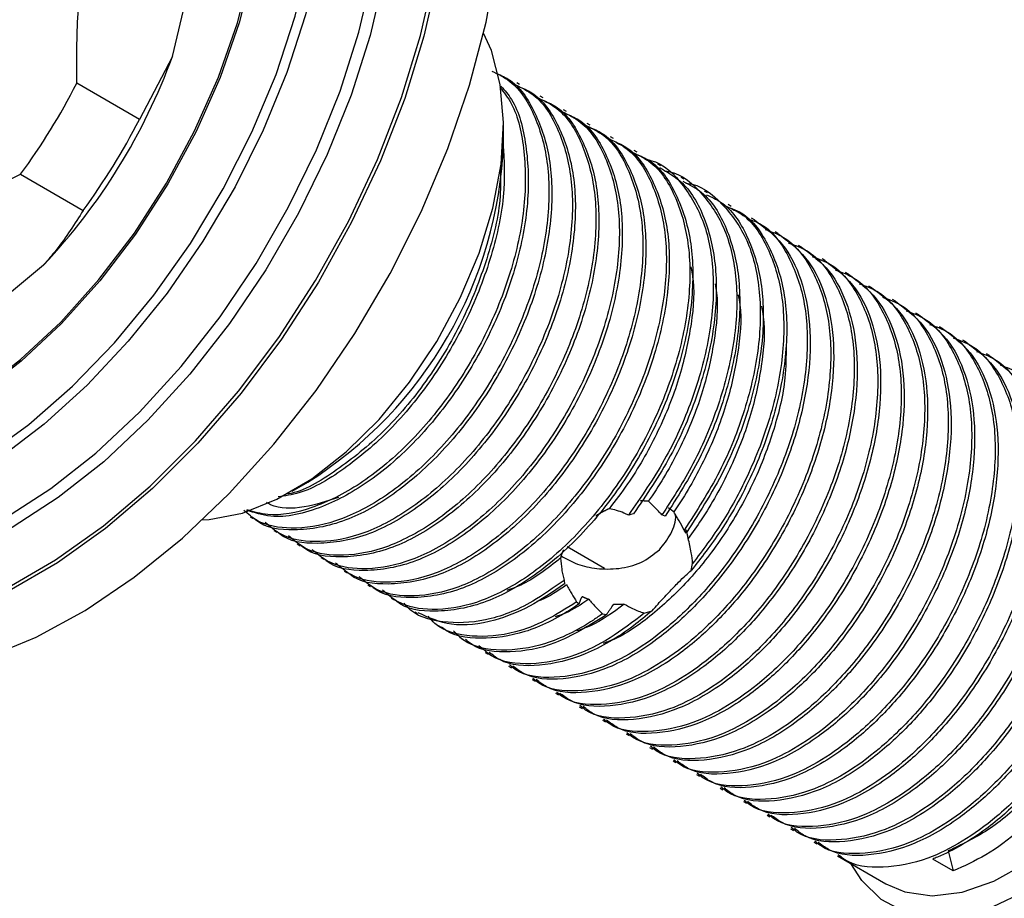
# Model space of a CAD drawing. Units: millimetres. Extents: x 3 to 1996, y 5 to 1995.
# Drawn here: x 1549 to 1594, y 348 to 388 of the extents above; entities that cross this region are included whole.
import ezdxf

# ---------------------------------------------------------------- set-up
doc = ezdxf.new("R2010")
doc.units = ezdxf.units.MM

msp = doc.modelspace()

# ---------------------------------------------------------------- linework, layer by layer
at = {"color": 7, "linetype": 'Continuous', "lineweight": 25}
for p, q in [((1556.005, 386.478), (1557.241, 391.603)), ((1556.005, 386.478), (1554.513, 383.631)), ((1554.513, 383.631), (1551.685, 385.263)), ((1571.685, 385.215), (1571.552, 385.291)), ((1572.745, 384.602), (1572.613, 384.679)), ((1573.806, 383.99), (1573.673, 384.067)), ((1570.96, 382.559), (1570.96, 383.376)), ((1574.867, 383.378), (1574.734, 383.454)), ((1575.927, 382.765), (1575.795, 382.842)), ((1576.988, 382.153), (1576.855, 382.23)), ((1578.048, 381.541), (1577.916, 381.618)), ((1549.148, 381.154), (1551.977, 379.521)), ((1579.109, 380.929), (1578.977, 381.005)), ((1580.17, 380.316), (1580.037, 380.393)), ((1581.231, 379.704), (1581.098, 379.781)), ((1582.291, 379.092), (1582.159, 379.168)), ((1583.352, 378.479), (1583.219, 378.556)), ((1584.412, 377.867), (1584.28, 377.944)), ((1585.473, 377.255), (1585.341, 377.331)), ((1546.263, 373.819), (1550.189, 377.056)), ((1586.534, 376.643), (1586.401, 376.719)), ((1587.594, 376.03), (1587.462, 376.107)), ((1588.655, 375.418), (1588.523, 375.494)), ((1589.716, 374.806), (1589.583, 374.882)), ((1590.776, 374.193), (1590.644, 374.27)), ((1591.837, 373.581), (1591.705, 373.657)), ((1592.898, 372.969), (1592.765, 373.045)), ((1561.416, 366.843), (1562.123, 367.251)), ((1559.523, 365.678), (1559.655, 365.602)), ((1578.261, 365.716), (1578.111, 365.768)), ((1560.583, 365.066), (1560.716, 364.99)), ((1579.209, 364.946), (1579.117, 365.079)), ((1579.199, 365.09), (1579.201, 365.083)), ((1561.644, 364.454), (1561.776, 364.377)), ((1575.512, 363.352), (1573.825, 364.326)), ((1562.705, 363.841), (1562.837, 363.765)), ((1579.437, 363.259), (1579.499, 363.572)), ((1563.765, 363.229), (1563.898, 363.153)), ((1564.826, 362.617), (1564.958, 362.54)), ((1573.69, 362.811), (1573.716, 362.653)), ((1565.886, 362.005), (1566.019, 361.928)), ((1574.257, 361.836), (1574.373, 361.748)), ((1566.947, 361.392), (1567.08, 361.316)), ((1575.427, 361.301), (1575.614, 361.263)), ((1577.315, 361.33), (1577.667, 361.442)), ((1568.008, 360.78), (1568.14, 360.703)), ((1569.068, 360.168), (1569.201, 360.091)), ((1570.129, 359.555), (1570.262, 359.479)), ((1571.19, 358.943), (1571.322, 358.866)), ((1572.25, 358.331), (1572.383, 358.254)), ((1573.311, 357.718), (1573.444, 357.642)), ((1574.372, 357.106), (1574.504, 357.03)), ((1575.432, 356.494), (1575.565, 356.417)), ((1576.493, 355.881), (1576.626, 355.805)), ((1577.554, 355.269), (1577.686, 355.193)), ((1578.614, 354.657), (1578.747, 354.58)), ((1579.675, 354.045), (1579.808, 353.968)), ((1580.736, 353.432), (1580.868, 353.356)), ((1581.796, 352.82), (1581.929, 352.743)), ((1582.857, 352.208), (1582.99, 352.131)), ((1583.918, 351.595), (1584.05, 351.519)), ((1584.978, 350.983), (1585.111, 350.906)), ((1591.039, 350.591), (1591.266, 349.688)), ((1586.039, 350.371), (1588.227, 349.108)), ((1591.266, 349.688), (1590.338, 350.223))]:
    msp.add_line(p, q, dxfattribs=at)
at = {"color": 7, "linetype": 'Continuous', "lineweight": 25, "flags": 128}
for points in [[(1547.653, 359.343), (1549.851, 360.247), (1552.07, 361.455), (1554.282, 362.951), (1556.458, 364.717), (1558.57, 366.728), (1560.589, 368.959), (1562.491, 371.38), (1564.249, 373.961), (1565.841, 376.667), (1567.246, 379.463), (1568.447, 382.313), (1569.426, 385.179), (1570.172, 388.025), (1570.675, 390.812), (1570.928, 393.505), (1570.928, 396.069), (1570.675, 398.47), (1570.172, 400.677), (1569.426, 402.661), (1568.447, 404.396), (1567.246, 405.86), (1565.841, 407.034), (1564.865, 407.614)], [(1563.121, 395.848), (1562.996, 393.445), (1562.624, 390.934), (1562.011, 388.354), (1561.166, 385.744), (1560.101, 383.144), (1558.833, 380.592), (1557.381, 378.128), (1555.767, 375.788), (1554.015, 373.609), (1552.152, 371.623), (1550.207, 369.861), (1548.208, 368.349), (1546.186, 367.11), (1544.172, 366.163), (1542.196, 365.522), (1540.289, 365.197), (1538.478, 365.193), (1536.792, 365.509), (1535.256, 366.142), (1533.893, 367.082), (1532.724, 368.313), (1532.465, 368.665)], [(1547.504, 368.397), (1549.523, 369.856), (1551.494, 371.578), (1553.386, 373.536), (1555.169, 375.697), (1556.815, 378.028), (1558.298, 380.493), (1559.595, 383.052), (1560.685, 385.665), (1561.552, 388.291), (1562.18, 390.889), (1562.562, 393.417), (1562.689, 395.836)], [(1568.493, 395.455), (1568.366, 392.864), (1567.987, 390.163), (1567.36, 387.386), (1566.496, 384.572), (1565.404, 381.759), (1564.1, 378.984), (1562.602, 376.285), (1560.93, 373.699), (1559.106, 371.261), (1557.155, 369.003), (1555.103, 366.956), (1552.979, 365.149), (1550.81, 363.604), (1548.627, 362.344), (1546.459, 361.385), (1544.334, 360.74), (1542.283, 360.418), (1540.332, 360.423), (1538.508, 360.755), (1536.835, 361.41), (1535.337, 362.379), (1534.033, 363.649), (1532.956, 365.178)], [(1548.554, 362.477), (1550.728, 363.732), (1552.888, 365.271), (1555.004, 367.071), (1557.047, 369.11), (1558.991, 371.359), (1560.807, 373.787), (1562.473, 376.363), (1563.966, 379.051), (1565.264, 381.815), (1566.351, 384.617), (1567.213, 387.42), (1567.836, 390.186), (1568.214, 392.877), (1568.34, 395.457)], [(1560.151, 395.092), (1560.023, 392.819), (1559.643, 390.439), (1559.017, 387.996), (1558.156, 385.532), (1557.076, 383.091), (1555.796, 380.717), (1554.338, 378.452), (1552.729, 376.338), (1550.998, 374.41), (1549.175, 372.705), (1547.292, 371.252), (1545.385, 370.077), (1543.486, 369.201), (1541.629, 368.64), (1539.848, 368.404), (1538.174, 368.497), (1536.637, 368.917), (1535.265, 369.657), (1534.082, 370.704), (1533.109, 372.039), (1532.364, 373.638), (1531.86, 375.473), (1531.685, 376.603)], [(1531.772, 376.541), (1531.932, 375.538), (1532.434, 373.713), (1533.175, 372.123), (1534.142, 370.795), (1535.319, 369.754), (1536.683, 369.018), (1538.211, 368.6), (1539.876, 368.507), (1541.648, 368.742), (1543.494, 369.3), (1545.383, 370.171), (1547.28, 371.339), (1549.152, 372.785), (1550.965, 374.481), (1552.687, 376.397), (1554.287, 378.501), (1555.737, 380.753), (1557.01, 383.114), (1558.085, 385.541), (1558.941, 387.992), (1559.563, 390.422), (1559.942, 392.789), (1560.068, 395.049)], [(1566.053, 395.148), (1565.927, 392.669), (1565.551, 390.08), (1564.93, 387.42), (1564.073, 384.727), (1562.993, 382.04), (1561.705, 379.399), (1560.229, 376.842), (1558.586, 374.407), (1556.799, 372.128), (1554.895, 370.04), (1552.902, 368.172), (1550.849, 366.552), (1548.765, 365.204), (1546.681, 364.146), (1544.627, 363.395), (1542.634, 362.962), (1540.731, 362.852), (1538.944, 363.068), (1537.301, 363.606), (1535.824, 364.459), (1534.537, 365.613), (1534.247, 365.946)], [(1543.156, 363.547), (1544.379, 363.848), (1546.406, 364.59), (1548.463, 365.633), (1550.521, 366.965), (1552.548, 368.564), (1554.515, 370.408), (1556.395, 372.47), (1558.158, 374.719), (1559.781, 377.123), (1561.238, 379.647), (1562.509, 382.254), (1563.575, 384.906), (1564.421, 387.565), (1565.034, 390.191), (1565.406, 392.746), (1565.53, 395.194)], [(1557.368, 365.545), (1557.669, 365.563), (1559.165, 365.854), (1560.723, 366.472), (1562.299, 367.4), (1563.852, 368.614), (1565.338, 370.081), (1566.716, 371.76), (1567.951, 373.605), (1569.007, 375.566), (1569.855, 377.591), (1570.474, 379.622), (1570.845, 381.606), (1570.96, 383.488), (1570.813, 385.216), (1570.411, 386.744), (1570.059, 387.53)], [(1588.227, 349.108), (1589.074, 348.745), (1590.312, 348.569), (1591.667, 348.73), (1593.096, 349.224), (1594.554, 350.034), (1595.993, 351.134), (1597.367, 352.489), (1598.632, 354.056), (1599.748, 355.784), (1600.678, 357.617), (1601.393, 359.497), (1601.869, 361.363), (1602.092, 363.155), (1602.054, 364.816), (1601.756, 366.292), (1601.208, 367.536), (1600.428, 368.508), (1599.726, 369.027)], [(1597.398, 351.001), (1595.976, 349.752), (1594.513, 348.762), (1593.049, 348.059), (1591.627, 347.665), (1590.287, 347.59), (1589.07, 347.836), (1588.008, 348.396), (1587.134, 349.255), (1586.647, 350.02)]]:
    msp.add_lwpolyline(points, dxfattribs=at)
at = {"color": 7, "linetype": 'Continuous', "lineweight": 25}
for centre, radius, start, end in [((1530.246, 395.872), 27.419, 316.6658, 339.9634), ((1525.24, 398.749), 29.684, 323.6486, 332.9806), ((1528.069, 397.116), 29.684, 323.6486, 332.9806), ((1551.996, 383.302), 18.979, 302.2479, 357.7575)]:
    msp.add_arc(centre, radius, start, end, dxfattribs=at)
for points, knots in [([(1551.685, 385.263), (1551.683, 386.319), (1551.679, 388.45), (1552.105, 391.559), (1553.09, 394.411), (1554.018, 396.062), (1554.49, 396.9)], [0, 0, 0, 0, 0.244278, 0.493448, 0.742659, 1, 1, 1, 1]), ([(1570.437, 385.81), (1570.717, 385.673), (1571.553, 385.263), (1572.446, 383.809), (1573.044, 381.626), (1573.024, 378.983), (1572.41, 376.12), (1571.25, 373.233), (1569.635, 370.535), (1567.678, 368.221), (1565.534, 366.458), (1563.358, 365.365), (1561.415, 365.08), (1560.013, 365.308), (1559.427, 365.803), (1559.237, 365.964)], [0, 0, 0, 0, 0.042552, 0.127263, 0.211232, 0.296955, 0.381379, 0.465608, 0.551343, 0.63547, 0.720003, 0.805713, 0.889604, 0.964128, 1, 1, 1, 1]), ([(1570.577, 385.74), (1570.782, 385.653), (1571.56, 385.319), (1572.446, 383.995), (1573.131, 381.894), (1573.196, 379.297), (1572.665, 376.454), (1571.576, 373.557), (1570.02, 370.82), (1568.108, 368.448), (1565.996, 366.611), (1563.71, 365.341), (1561.581, 365), (1560.172, 365.165), (1559.705, 365.596), (1559.672, 365.627)], [0, 0, 0, 0, 0.030988, 0.1177, 0.203079, 0.290418, 0.376883, 0.462437, 0.549837, 0.636021, 0.720979, 0.807601, 0.907, 0.993478, 1, 1, 1, 1]), ([(1570.843, 385.131), (1571.009, 384.941), (1571.593, 384.274), (1572.045, 382.472), (1572.142, 379.918), (1571.602, 377.064), (1570.516, 374.171), (1568.958, 371.432), (1567.048, 369.062), (1564.931, 367.214), (1562.668, 365.988), (1560.706, 365.532), (1559.709, 365.867), (1559.357, 365.986)], [0, 0, 0, 0, 0.038848, 0.136127, 0.235639, 0.334156, 0.431634, 0.531216, 0.629412, 0.726212, 0.824906, 0.93816, 1, 1, 1, 1]), ([(1570.794, 385.082), (1570.977, 384.849), (1571.556, 384.109), (1571.961, 382.21), (1571.97, 379.603), (1571.348, 376.73), (1570.19, 373.846), (1568.574, 371.146), (1566.618, 368.835), (1564.47, 367.063), (1562.311, 366.003), (1560.556, 365.652), (1559.692, 365.905), (1559.393, 365.992)], [0, 0, 0, 0, 0.045795, 0.14511, 0.246499, 0.346352, 0.445975, 0.547378, 0.646879, 0.74686, 0.848234, 0.947456, 1, 1, 1, 1]), ([(1571.498, 385.198), (1571.778, 385.061), (1572.614, 384.651), (1573.506, 383.196), (1574.105, 381.014), (1574.085, 378.371), (1573.471, 375.507), (1572.311, 372.621), (1570.696, 369.922), (1568.739, 367.609), (1566.595, 365.845), (1564.419, 364.753), (1562.474, 364.464), (1561.033, 364.711), (1560.416, 365.239), (1560.193, 365.43)], [0, 0, 0, 0, 0.042285, 0.126465, 0.209908, 0.295094, 0.378989, 0.462691, 0.547889, 0.631488, 0.715491, 0.800664, 0.884029, 0.958087, 1, 1, 1, 1]), ([(1571.637, 385.128), (1571.842, 385.04), (1572.62, 384.707), (1573.507, 383.383), (1574.192, 381.282), (1574.257, 378.685), (1573.725, 375.842), (1572.637, 372.945), (1571.08, 370.208), (1569.168, 367.836), (1567.057, 365.998), (1564.771, 364.729), (1562.641, 364.388), (1561.233, 364.553), (1560.765, 364.984), (1560.732, 365.014)], [0, 0, 0, 0, 0.030988, 0.1177, 0.203079, 0.290418, 0.376883, 0.462437, 0.549837, 0.636021, 0.720979, 0.807601, 0.907, 0.993478, 1, 1, 1, 1]), ([(1572.559, 384.585), (1572.838, 384.448), (1573.675, 384.038), (1574.567, 382.584), (1575.166, 380.402), (1575.146, 377.758), (1574.531, 374.895), (1573.371, 372.008), (1571.756, 369.31), (1569.799, 366.996), (1567.655, 365.233), (1565.48, 364.141), (1563.535, 363.852), (1562.093, 364.099), (1561.477, 364.627), (1561.254, 364.818)], [0, 0, 0, 0, 0.042285, 0.126465, 0.209908, 0.295094, 0.378989, 0.462691, 0.547889, 0.631488, 0.715491, 0.800664, 0.884029, 0.958087, 1, 1, 1, 1]), ([(1572.698, 384.516), (1572.903, 384.428), (1573.681, 384.095), (1574.568, 382.77), (1575.252, 380.67), (1575.317, 378.072), (1574.786, 375.229), (1573.697, 372.333), (1572.141, 369.595), (1570.229, 367.223), (1568.118, 365.386), (1565.831, 364.116), (1563.702, 363.776), (1562.294, 363.941), (1561.826, 364.372), (1561.793, 364.402)], [0, 0, 0, 0, 0.030988, 0.1177, 0.203079, 0.290418, 0.376883, 0.462437, 0.549837, 0.636021, 0.720979, 0.807601, 0.907, 0.993478, 1, 1, 1, 1]), ([(1573.619, 383.973), (1573.899, 383.836), (1574.735, 383.426), (1575.628, 381.972), (1576.226, 379.789), (1576.206, 377.146), (1575.592, 374.283), (1574.432, 371.396), (1572.817, 368.698), (1570.86, 366.384), (1568.716, 364.621), (1566.541, 363.529), (1564.595, 363.24), (1563.154, 363.486), (1562.538, 364.015), (1562.315, 364.206)], [0, 0, 0, 0, 0.042285, 0.126465, 0.209908, 0.295094, 0.378989, 0.462691, 0.547889, 0.631488, 0.715491, 0.800664, 0.884029, 0.958087, 1, 1, 1, 1]), ([(1573.759, 383.903), (1573.963, 383.816), (1574.742, 383.483), (1575.628, 382.158), (1576.313, 380.057), (1576.378, 377.46), (1575.847, 374.617), (1574.758, 371.721), (1573.202, 368.983), (1571.29, 366.611), (1569.178, 364.774), (1566.892, 363.504), (1564.763, 363.164), (1563.354, 363.328), (1562.887, 363.759), (1562.854, 363.79)], [0, 0, 0, 0, 0.030988, 0.1177, 0.203079, 0.290418, 0.376883, 0.462437, 0.549837, 0.636021, 0.720979, 0.807601, 0.907, 0.993478, 1, 1, 1, 1]), ([(1574.68, 383.361), (1574.96, 383.224), (1575.796, 382.814), (1576.688, 381.36), (1577.287, 379.177), (1577.267, 376.534), (1576.653, 373.671), (1575.493, 370.784), (1573.878, 368.085), (1571.921, 365.772), (1569.777, 364.008), (1567.601, 362.917), (1565.656, 362.627), (1564.215, 362.874), (1563.598, 363.402), (1563.375, 363.593)], [0, 0, 0, 0, 0.042285, 0.126465, 0.209908, 0.295094, 0.378989, 0.462691, 0.547889, 0.631488, 0.715491, 0.800664, 0.884029, 0.958087, 1, 1, 1, 1]), ([(1574.819, 383.291), (1575.024, 383.203), (1575.802, 382.87), (1576.689, 381.546), (1577.374, 379.445), (1577.439, 376.848), (1576.907, 374.005), (1575.819, 371.108), (1574.262, 368.371), (1572.35, 365.999), (1570.239, 364.161), (1567.953, 362.892), (1565.823, 362.551), (1564.415, 362.716), (1563.947, 363.147), (1563.914, 363.177)], [0, 0, 0, 0, 0.030988, 0.1177, 0.203079, 0.290418, 0.376883, 0.462437, 0.549837, 0.636021, 0.720979, 0.807601, 0.907, 0.993478, 1, 1, 1, 1]), ([(1570.91, 382.816), (1570.969, 382.053), (1571.091, 380.458), (1570.534, 377.672), (1569.457, 374.783), (1567.898, 372.046), (1565.985, 369.665), (1563.881, 367.864), (1562.073, 366.76), (1561.09, 366.627), (1560.779, 366.585)], [0, 0, 0, 0, 0.124588, 0.260418, 0.394816, 0.532115, 0.667502, 0.800965, 0.93704, 1, 1, 1, 1]), ([(1575.741, 382.748), (1576.02, 382.611), (1576.857, 382.201), (1577.749, 380.747), (1578.348, 378.565), (1578.328, 375.921), (1577.713, 373.058), (1576.553, 370.171), (1574.938, 367.473), (1572.981, 365.159), (1570.837, 363.396), (1568.662, 362.304), (1566.717, 362.015), (1565.275, 362.262), (1564.659, 362.79), (1564.436, 362.981)], [0, 0, 0, 0, 0.042285, 0.126465, 0.209908, 0.295094, 0.378989, 0.462691, 0.547889, 0.631488, 0.715491, 0.800664, 0.884029, 0.958087, 1, 1, 1, 1]), ([(1575.88, 382.679), (1576.085, 382.591), (1576.863, 382.258), (1577.75, 380.933), (1578.434, 378.833), (1578.499, 376.235), (1577.968, 373.392), (1576.879, 370.496), (1575.323, 367.758), (1573.411, 365.386), (1571.3, 363.549), (1569.013, 362.279), (1566.884, 361.939), (1565.476, 362.104), (1565.008, 362.535), (1564.975, 362.565)], [0, 0, 0, 0, 0.030988, 0.1177, 0.203079, 0.290418, 0.376883, 0.462437, 0.549837, 0.636021, 0.720979, 0.807601, 0.907, 0.993478, 1, 1, 1, 1]), ([(1576.801, 382.136), (1577.081, 381.999), (1577.917, 381.589), (1578.81, 380.135), (1579.408, 377.953), (1579.388, 375.309), (1578.774, 372.446), (1577.614, 369.559), (1575.999, 366.861), (1574.042, 364.547), (1571.898, 362.784), (1569.723, 361.692), (1567.777, 361.403), (1566.336, 361.649), (1565.72, 362.178), (1565.497, 362.369)], [0, 0, 0, 0, 0.042285, 0.126465, 0.209908, 0.295094, 0.378989, 0.462691, 0.547889, 0.631488, 0.715491, 0.800664, 0.884029, 0.958087, 1, 1, 1, 1]), ([(1576.941, 382.067), (1577.145, 381.979), (1577.924, 381.646), (1578.81, 380.321), (1579.495, 378.22), (1579.56, 375.623), (1579.029, 372.78), (1577.94, 369.884), (1576.384, 367.146), (1574.472, 364.774), (1572.36, 362.937), (1570.074, 361.667), (1567.945, 361.327), (1566.536, 361.491), (1566.068, 361.923), (1566.036, 361.953)], [0, 0, 0, 0, 0.030988, 0.1177, 0.203079, 0.290418, 0.376883, 0.462437, 0.549837, 0.636021, 0.720979, 0.807601, 0.907, 0.993478, 1, 1, 1, 1]), ([(1577.454, 381.814), (1577.502, 381.804), (1578.183, 381.666), (1579.134, 380.69), (1580.134, 378.923), (1580.524, 376.542), (1580.322, 373.815), (1579.535, 370.973), (1578.294, 368.193), (1577.163, 366.575), (1576.596, 365.763)], [0, 0, 0, 0, 0.0110784, 0.1556911, 0.2972562, 0.4403072, 0.5848201, 0.7260926, 0.8625242, 1, 1, 1, 1]), ([(1540.233, 373.803), (1540.717, 374.518), (1541.694, 375.961), (1543.667, 377.985), (1546.228, 379.73), (1548.164, 380.674), (1549.148, 381.154)], [0, 0, 0, 0, 0.244278, 0.493448, 0.742659, 1, 1, 1, 1]), ([(1570.81, 381.452), (1570.822, 381.027), (1570.857, 379.75), (1570.269, 377.333), (1569.134, 374.459), (1567.513, 371.763), (1565.554, 369.431), (1563.425, 367.737), (1561.917, 366.823), (1561.228, 366.714), (1561.218, 366.713)], [0, 0, 0, 0, 0.076358, 0.229263, 0.381816, 0.537096, 0.689462, 0.842564, 0.997799, 1, 1, 1, 1]), ([(1577.998, 381.459), (1578.362, 381.25), (1579.26, 380.733), (1580.147, 379.109), (1580.641, 376.834), (1580.519, 374.137), (1579.8, 371.262), (1578.577, 368.376), (1577.409, 366.668), (1576.825, 365.813)], [0, 0, 0, 0, 0.101431, 0.250425, 0.399733, 0.551355, 0.699886, 0.849703, 1, 1, 1, 1]), ([(1578.224, 381.305), (1578.288, 381.296), (1579.001, 381.197), (1580.016, 380.287), (1581.091, 378.604), (1581.565, 376.29), (1581.448, 373.603), (1580.728, 370.725), (1579.585, 368.032), (1578.566, 366.467), (1578.111, 365.768)], [0, 0, 0, 0, 0.014421, 0.160848, 0.30472, 0.448893, 0.595303, 0.738726, 0.883392, 1, 1, 1, 1]), ([(1579.055, 380.835), (1579.35, 380.686), (1580.198, 380.258), (1581.091, 378.775), (1581.67, 376.575), (1581.633, 373.921), (1581.004, 371.094), (1579.885, 368.262), (1578.806, 366.57), (1578.261, 365.716)], [0, 0, 0, 0, 0.0825406, 0.2370481, 0.3904706, 0.5469839, 0.7009496, 0.8491776, 1, 1, 1, 1]), ([(1579.191, 380.755), (1579.202, 380.754), (1579.871, 380.69), (1580.884, 379.86), (1582.038, 378.277), (1582.593, 376.029), (1582.563, 373.388), (1581.927, 370.539), (1580.789, 367.667), (1579.678, 365.946), (1579.117, 365.079)], [0, 0, 0, 0, 0.0023305, 0.146831, 0.2895428, 0.4312524, 0.5758168, 0.7180282, 0.8578175, 1, 1, 1, 1]), ([(1580.12, 380.227), (1580.342, 380.129), (1581.134, 379.78), (1582.022, 378.428), (1582.688, 376.309), (1582.736, 373.7), (1582.18, 370.858), (1581.05, 367.814), (1579.851, 365.946), (1579.209, 364.946)], [0, 0, 0, 0, 0.059773, 0.213442, 0.364943, 0.519882, 0.673096, 0.824942, 1, 1, 1, 1]), ([(1551.977, 379.521), (1551.594, 378.914), (1551.063, 378.074), (1550.38, 377.278), (1550.189, 377.056)], [0, 0, 0, 0, 0.721223, 1, 1, 1, 1]), ([(1581.194, 379.634), (1581.337, 379.579), (1582.065, 379.298), (1582.942, 378.068), (1583.694, 376.035), (1583.824, 373.476), (1583.359, 370.65), (1582.325, 367.755), (1580.966, 365.224), (1579.887, 363.837), (1579.437, 363.259)], [0, 0, 0, 0, 0.035353, 0.1796, 0.321097, 0.465857, 0.609756, 0.751426, 0.896351, 1, 1, 1, 1]), ([(1581.048, 379.691), (1581.27, 379.593), (1582.062, 379.244), (1582.95, 377.892), (1583.616, 375.773), (1583.662, 373.165), (1583.114, 370.317), (1582.103, 367.681), (1580.867, 365.394), (1579.955, 364.179), (1579.499, 363.572)], [0, 0, 0, 0, 0.056744, 0.202625, 0.346447, 0.493534, 0.638982, 0.783133, 0.891786, 1, 1, 1, 1]), ([(1582.122, 379.098), (1582.265, 379.043), (1582.994, 378.763), (1583.87, 377.532), (1584.622, 375.499), (1584.753, 372.94), (1584.287, 370.115), (1583.256, 367.215), (1581.818, 364.58), (1580.142, 362.368), (1578.471, 360.726), (1576.826, 359.541), (1575.065, 358.673), (1573.226, 358.348), (1571.837, 358.471), (1571.309, 358.926), (1571.225, 358.998)], [0, 0, 0, 0, 0.021297, 0.108193, 0.193432, 0.280637, 0.367324, 0.452667, 0.539971, 0.614032, 0.686818, 0.749208, 0.811934, 0.897695, 0.983852, 1, 1, 1, 1]), ([(1582.289, 379.089), (1582.735, 378.759), (1583.62, 378.102), (1584.451, 376.443), (1584.859, 374.396), (1584.786, 372.019), (1584.243, 369.48), (1583.268, 366.915), (1581.916, 364.462), (1580.357, 362.394), (1578.969, 361.006), (1577.453, 359.781), (1575.696, 358.753), (1573.631, 358.274), (1572.137, 358.353), (1571.525, 358.829), (1571.372, 358.947)], [0, 0, 0, 0, 0.076901, 0.152884, 0.229532, 0.307266, 0.383818, 0.459881, 0.537552, 0.614615, 0.678028, 0.712322, 0.799661, 0.885793, 0.971523, 1, 1, 1, 1]), ([(1582.774, 378.662), (1583.06, 378.559), (1583.939, 378.246), (1584.938, 376.932), (1585.68, 374.883), (1585.814, 372.328), (1585.347, 369.503), (1584.317, 366.603), (1582.878, 363.968), (1581.203, 361.756), (1579.532, 360.114), (1577.886, 358.929), (1576.126, 358.06), (1574.286, 357.735), (1572.898, 357.859), (1572.369, 358.314), (1572.286, 358.385)], [0, 0, 0, 0, 0.041122, 0.126258, 0.209771, 0.295209, 0.380139, 0.463754, 0.54929, 0.62185, 0.693162, 0.754288, 0.815744, 0.899767, 0.984179, 1, 1, 1, 1]), ([(1583.35, 378.477), (1583.795, 378.146), (1584.681, 377.489), (1585.511, 375.83), (1585.92, 373.783), (1585.847, 371.406), (1585.304, 368.867), (1584.328, 366.303), (1582.977, 363.85), (1581.417, 361.781), (1580.03, 360.394), (1578.513, 359.168), (1576.756, 358.14), (1574.692, 357.662), (1573.197, 357.74), (1572.585, 358.216), (1572.433, 358.335)], [0, 0, 0, 0, 0.076901, 0.152884, 0.229532, 0.307266, 0.383818, 0.459881, 0.537552, 0.614615, 0.678028, 0.712322, 0.799661, 0.885793, 0.971523, 1, 1, 1, 1]), ([(1583.835, 378.049), (1584.121, 377.947), (1585, 377.633), (1585.998, 376.319), (1586.741, 374.271), (1586.874, 371.716), (1586.408, 368.891), (1585.377, 365.99), (1583.939, 363.356), (1582.264, 361.144), (1580.592, 359.502), (1578.947, 358.317), (1577.186, 357.448), (1575.347, 357.123), (1573.959, 357.247), (1573.43, 357.701), (1573.346, 357.773)], [0, 0, 0, 0, 0.041122, 0.126258, 0.209771, 0.295209, 0.380139, 0.463754, 0.54929, 0.62185, 0.693162, 0.754288, 0.815744, 0.899767, 0.984179, 1, 1, 1, 1]), ([(1584.411, 377.864), (1584.856, 377.534), (1585.742, 376.877), (1586.572, 375.218), (1586.981, 373.171), (1586.908, 370.794), (1586.365, 368.255), (1585.389, 365.69), (1584.037, 363.238), (1582.478, 361.169), (1581.091, 359.782), (1579.574, 358.556), (1577.817, 357.528), (1575.753, 357.049), (1574.258, 357.128), (1573.646, 357.604), (1573.494, 357.723)], [0, 0, 0, 0, 0.0769013, 0.1528844, 0.2295324, 0.3072656, 0.3838177, 0.4598811, 0.5375525, 0.6146152, 0.6780278, 0.712322, 0.7996605, 0.8857932, 0.9715229, 1, 1, 1, 1]), ([(1584.895, 377.437), (1585.182, 377.335), (1586.061, 377.021), (1587.059, 375.707), (1587.802, 373.659), (1587.935, 371.104), (1587.469, 368.278), (1586.438, 365.378), (1584.999, 362.744), (1583.324, 360.532), (1581.653, 358.889), (1580.008, 357.704), (1578.247, 356.836), (1576.408, 356.511), (1575.019, 356.634), (1574.491, 357.089), (1574.407, 357.161)], [0, 0, 0, 0, 0.041122, 0.126258, 0.209771, 0.295209, 0.380139, 0.463754, 0.54929, 0.62185, 0.693162, 0.754288, 0.815744, 0.899767, 0.984179, 1, 1, 1, 1]), ([(1585.471, 377.252), (1585.917, 376.922), (1586.802, 376.265), (1587.633, 374.606), (1588.041, 372.559), (1587.968, 370.182), (1587.425, 367.643), (1586.45, 365.078), (1585.098, 362.625), (1583.539, 360.557), (1582.151, 359.169), (1580.635, 357.944), (1578.878, 356.916), (1576.813, 356.437), (1575.319, 356.516), (1574.707, 356.992), (1574.554, 357.111)], [0, 0, 0, 0, 0.076901, 0.152884, 0.229532, 0.307266, 0.383818, 0.459881, 0.537552, 0.614615, 0.678028, 0.712322, 0.799661, 0.885793, 0.971523, 1, 1, 1, 1]), ([(1585.956, 376.825), (1586.242, 376.722), (1587.121, 376.409), (1588.12, 375.095), (1588.862, 373.046), (1588.996, 370.491), (1588.529, 367.666), (1587.499, 364.766), (1586.06, 362.131), (1584.385, 359.919), (1582.714, 358.277), (1581.068, 357.092), (1579.308, 356.224), (1577.468, 355.898), (1576.08, 356.022), (1575.551, 356.477), (1575.468, 356.549)], [0, 0, 0, 0, 0.041122, 0.126258, 0.209771, 0.295209, 0.380139, 0.463754, 0.54929, 0.62185, 0.693162, 0.754288, 0.815744, 0.899767, 0.984179, 1, 1, 1, 1]), ([(1586.532, 376.64), (1586.977, 376.309), (1587.863, 375.652), (1588.693, 373.993), (1589.102, 371.946), (1589.029, 369.569), (1588.486, 367.031), (1587.51, 364.466), (1586.159, 362.013), (1584.599, 359.944), (1583.212, 358.557), (1581.695, 357.332), (1579.938, 356.304), (1577.874, 355.825), (1576.379, 355.903), (1575.767, 356.38), (1575.615, 356.498)], [0, 0, 0, 0, 0.0769013, 0.1528844, 0.2295324, 0.3072656, 0.3838177, 0.4598811, 0.5375525, 0.6146152, 0.6780278, 0.712322, 0.7996605, 0.8857932, 0.9715229, 1, 1, 1, 1]), ([(1579.421, 376.971), (1579.459, 376.763), (1579.614, 375.908), (1579.435, 374.118), (1578.886, 371.76), (1577.911, 369.382), (1576.807, 367.456), (1576.011, 366.416), (1575.731, 366.049)], [0, 0, 0, 0, 0.066476, 0.273532, 0.476475, 0.680239, 0.887395, 1, 1, 1, 1]), ([(1587.017, 376.212), (1587.303, 376.11), (1588.182, 375.796), (1589.18, 374.483), (1589.923, 372.434), (1590.056, 369.879), (1589.59, 367.054), (1588.559, 364.153), (1587.121, 361.519), (1585.446, 359.307), (1583.774, 357.665), (1582.129, 356.48), (1580.368, 355.611), (1578.529, 355.286), (1577.14, 355.41), (1576.612, 355.864), (1576.528, 355.936)], [0, 0, 0, 0, 0.041122, 0.126258, 0.209771, 0.295209, 0.380139, 0.463754, 0.54929, 0.62185, 0.693162, 0.754288, 0.815744, 0.899767, 0.984179, 1, 1, 1, 1]), ([(1580.511, 376.199), (1580.535, 376.066), (1580.677, 375.287), (1580.504, 373.581), (1579.974, 371.23), (1579.011, 368.847), (1578.098, 367.251), (1577.556, 366.464), (1577.5, 366.383)], [0, 0, 0, 0, 0.047761, 0.281237, 0.510268, 0.739747, 0.973277, 1, 1, 1, 1]), ([(1587.593, 376.028), (1588.038, 375.697), (1588.924, 375.04), (1589.754, 373.381), (1590.163, 371.334), (1590.09, 368.957), (1589.547, 366.418), (1588.571, 363.853), (1587.219, 361.401), (1585.66, 359.332), (1584.273, 357.945), (1582.756, 356.719), (1580.999, 355.691), (1578.935, 355.212), (1577.44, 355.291), (1576.828, 355.767), (1576.676, 355.886)], [0, 0, 0, 0, 0.076901, 0.152884, 0.229532, 0.307266, 0.383818, 0.459881, 0.537552, 0.614615, 0.678028, 0.712322, 0.799661, 0.885793, 0.971523, 1, 1, 1, 1]), ([(1588.077, 375.6), (1588.364, 375.498), (1589.243, 375.184), (1590.241, 373.87), (1590.984, 371.822), (1591.117, 369.267), (1590.651, 366.441), (1589.62, 363.541), (1588.181, 360.907), (1586.506, 358.695), (1584.835, 357.052), (1583.19, 355.867), (1581.429, 354.999), (1579.59, 354.674), (1578.201, 354.797), (1577.673, 355.252), (1577.589, 355.324)], [0, 0, 0, 0, 0.041122, 0.126258, 0.209771, 0.295209, 0.380139, 0.463754, 0.54929, 0.62185, 0.693162, 0.754288, 0.815744, 0.899767, 0.984179, 1, 1, 1, 1]), ([(1588.653, 375.415), (1589.099, 375.085), (1589.984, 374.428), (1590.815, 372.769), (1591.223, 370.722), (1591.15, 368.345), (1590.607, 365.806), (1589.632, 363.241), (1588.28, 360.788), (1586.721, 358.72), (1585.333, 357.332), (1583.817, 356.107), (1582.06, 355.079), (1579.995, 354.6), (1578.501, 354.679), (1577.889, 355.155), (1577.736, 355.274)], [0, 0, 0, 0, 0.076901, 0.152884, 0.229532, 0.307266, 0.383818, 0.459881, 0.537552, 0.614615, 0.678028, 0.712322, 0.799661, 0.885793, 0.971523, 1, 1, 1, 1]), ([(1581.555, 375.715), (1581.584, 375.564), (1581.737, 374.771), (1581.577, 373.049), (1581.06, 370.699), (1580.11, 368.314), (1579.217, 366.735), (1578.692, 365.962), (1578.65, 365.9)], [0, 0, 0, 0, 0.054714, 0.288065, 0.51719, 0.746261, 0.979607, 1, 1, 1, 1]), ([(1589.138, 374.988), (1589.424, 374.886), (1590.303, 374.572), (1591.302, 373.258), (1592.044, 371.209), (1592.178, 368.655), (1591.711, 365.829), (1590.68, 362.929), (1589.242, 360.294), (1587.567, 358.082), (1585.896, 356.44), (1584.25, 355.255), (1582.49, 354.387), (1580.65, 354.062), (1579.262, 354.185), (1578.733, 354.64), (1578.65, 354.712)], [0, 0, 0, 0, 0.041122, 0.126258, 0.209771, 0.295209, 0.380139, 0.463754, 0.54929, 0.62185, 0.693162, 0.754288, 0.815744, 0.899767, 0.984179, 1, 1, 1, 1]), ([(1582.603, 375.2), (1582.635, 375.041), (1582.797, 374.244), (1582.649, 372.516), (1582.146, 370.168), (1581.208, 367.783), (1580.193, 365.956), (1579.495, 364.985), (1579.296, 364.707)], [0, 0, 0, 0, 0.054092, 0.270913, 0.484016, 0.69661, 0.913369, 1, 1, 1, 1]), ([(1589.714, 374.803), (1590.159, 374.472), (1591.045, 373.816), (1591.875, 372.157), (1592.284, 370.109), (1592.211, 367.733), (1591.668, 365.194), (1590.692, 362.629), (1589.341, 360.176), (1587.781, 358.107), (1586.394, 356.72), (1584.877, 355.495), (1583.12, 354.467), (1581.056, 353.988), (1579.561, 354.067), (1578.949, 354.543), (1578.797, 354.661)], [0, 0, 0, 0, 0.076901, 0.152884, 0.229532, 0.307266, 0.383818, 0.459881, 0.537552, 0.614615, 0.678028, 0.712322, 0.799661, 0.885793, 0.971523, 1, 1, 1, 1]), ([(1590.198, 374.375), (1590.485, 374.273), (1591.364, 373.959), (1592.362, 372.646), (1593.105, 370.597), (1593.238, 368.042), (1592.772, 365.217), (1591.741, 362.317), (1590.303, 359.682), (1588.628, 357.47), (1586.956, 355.828), (1585.311, 354.643), (1583.55, 353.774), (1581.711, 353.449), (1580.322, 353.573), (1579.794, 354.028), (1579.71, 354.099)], [0, 0, 0, 0, 0.041122, 0.126258, 0.209771, 0.295209, 0.380139, 0.463754, 0.54929, 0.62185, 0.693162, 0.754288, 0.815744, 0.899767, 0.984179, 1, 1, 1, 1]), ([(1590.775, 374.191), (1591.22, 373.86), (1592.106, 373.203), (1592.936, 371.544), (1593.345, 369.497), (1593.272, 367.12), (1592.729, 364.581), (1591.753, 362.017), (1590.401, 359.564), (1588.842, 357.495), (1587.455, 356.108), (1585.938, 354.882), (1584.181, 353.854), (1582.117, 353.375), (1580.622, 353.454), (1580.01, 353.93), (1579.857, 354.049)], [0, 0, 0, 0, 0.076901, 0.152884, 0.229532, 0.307266, 0.383818, 0.459881, 0.537552, 0.614615, 0.678028, 0.712322, 0.799661, 0.885793, 0.971523, 1, 1, 1, 1]), ([(1591.259, 373.763), (1591.545, 373.661), (1592.425, 373.347), (1593.423, 372.033), (1594.166, 369.985), (1594.299, 367.43), (1593.833, 364.605), (1592.802, 361.704), (1591.363, 359.07), (1589.688, 356.858), (1588.017, 355.216), (1586.372, 354.03), (1584.611, 353.162), (1582.771, 352.837), (1581.383, 352.96), (1580.855, 353.415), (1580.771, 353.487)], [0, 0, 0, 0, 0.041122, 0.126258, 0.209771, 0.295209, 0.380139, 0.463754, 0.54929, 0.62185, 0.693162, 0.754288, 0.815744, 0.899767, 0.984179, 1, 1, 1, 1]), ([(1591.835, 373.578), (1592.281, 373.248), (1593.166, 372.591), (1593.996, 370.932), (1594.405, 368.885), (1594.332, 366.508), (1593.789, 363.969), (1592.814, 361.404), (1591.462, 358.951), (1589.903, 356.883), (1588.515, 355.495), (1586.998, 354.27), (1585.242, 353.242), (1583.177, 352.763), (1581.683, 352.842), (1581.071, 353.318), (1580.918, 353.437)], [0, 0, 0, 0, 0.076901, 0.152884, 0.229532, 0.307266, 0.383818, 0.459881, 0.537552, 0.614615, 0.678028, 0.712322, 0.799661, 0.885793, 0.971523, 1, 1, 1, 1]), ([(1583.718, 373.39), (1583.717, 372.92), (1583.716, 371.734), (1583.214, 369.628), (1582.312, 367.251), (1581.044, 364.975), (1579.508, 362.946), (1577.797, 361.319), (1576.407, 360.301), (1575.64, 360.031), (1575.459, 359.967)], [0, 0, 0, 0, 0.093823, 0.236845, 0.379232, 0.524526, 0.668538, 0.810206, 0.955145, 1, 1, 1, 1]), ([(1592.32, 373.151), (1592.606, 373.049), (1593.485, 372.735), (1594.484, 371.421), (1595.226, 369.372), (1595.36, 366.818), (1594.893, 363.992), (1593.862, 361.092), (1592.424, 358.457), (1590.749, 356.245), (1589.078, 354.603), (1587.432, 353.418), (1585.672, 352.55), (1583.832, 352.225), (1582.444, 352.348), (1581.915, 352.803), (1581.832, 352.875)], [0, 0, 0, 0, 0.041122, 0.126258, 0.209771, 0.295209, 0.380139, 0.463754, 0.54929, 0.62185, 0.693162, 0.754288, 0.815744, 0.899767, 0.984179, 1, 1, 1, 1]), ([(1592.896, 372.966), (1593.341, 372.636), (1594.227, 371.979), (1595.057, 370.32), (1595.466, 368.272), (1595.393, 365.896), (1594.85, 363.357), (1593.874, 360.792), (1592.523, 358.339), (1590.963, 356.271), (1589.576, 354.883), (1588.059, 353.658), (1586.302, 352.63), (1584.238, 352.151), (1582.743, 352.23), (1582.131, 352.706), (1581.979, 352.824)], [0, 0, 0, 0, 0.076901, 0.152884, 0.229532, 0.307266, 0.383818, 0.459881, 0.537552, 0.614615, 0.678028, 0.712322, 0.799661, 0.885793, 0.971523, 1, 1, 1, 1]), ([(1593.38, 372.539), (1593.667, 372.436), (1594.546, 372.122), (1595.544, 370.809), (1596.287, 368.76), (1596.42, 366.205), (1595.954, 363.38), (1594.923, 360.48), (1593.485, 357.845), (1591.81, 355.633), (1590.138, 353.991), (1588.493, 352.806), (1586.732, 351.937), (1584.893, 351.612), (1583.504, 351.736), (1582.976, 352.191), (1582.892, 352.262)], [0, 0, 0, 0, 0.041122, 0.126258, 0.209771, 0.295209, 0.380139, 0.463754, 0.54929, 0.62185, 0.693162, 0.754288, 0.815744, 0.899767, 0.984179, 1, 1, 1, 1]), ([(1593.957, 372.354), (1594.402, 372.023), (1595.288, 371.366), (1596.118, 369.707), (1596.527, 367.66), (1596.454, 365.283), (1595.91, 362.744), (1594.935, 360.18), (1593.583, 357.727), (1592.024, 355.658), (1590.637, 354.271), (1589.12, 353.045), (1587.363, 352.017), (1585.299, 351.539), (1583.804, 351.617), (1583.192, 352.093), (1583.039, 352.212)], [0, 0, 0, 0, 0.076901, 0.152884, 0.229532, 0.307266, 0.383818, 0.459881, 0.537552, 0.614615, 0.678028, 0.712322, 0.799661, 0.885793, 0.971523, 1, 1, 1, 1]), ([(1594.441, 371.926), (1594.727, 371.824), (1595.607, 371.51), (1596.605, 370.196), (1597.348, 368.148), (1597.481, 365.593), (1597.015, 362.768), (1595.984, 359.867), (1594.545, 357.233), (1592.87, 355.021), (1591.199, 353.379), (1589.554, 352.193), (1587.793, 351.325), (1585.953, 351), (1584.565, 351.123), (1584.036, 351.578), (1583.953, 351.65)], [0, 0, 0, 0, 0.041122, 0.126258, 0.209771, 0.295209, 0.380139, 0.463754, 0.54929, 0.62185, 0.693162, 0.754288, 0.815744, 0.899767, 0.984179, 1, 1, 1, 1]), ([(1595.017, 371.741), (1595.463, 371.411), (1596.348, 370.754), (1597.178, 369.095), (1597.587, 367.048), (1597.514, 364.671), (1596.971, 362.132), (1595.996, 359.567), (1594.644, 357.115), (1593.085, 355.046), (1591.697, 353.659), (1590.18, 352.433), (1588.424, 351.405), (1586.359, 350.926), (1584.865, 351.005), (1584.253, 351.481), (1584.1, 351.6)], [0, 0, 0, 0, 0.076901, 0.152884, 0.229532, 0.307266, 0.383818, 0.459881, 0.537552, 0.614615, 0.678028, 0.712322, 0.799661, 0.885793, 0.971523, 1, 1, 1, 1]), ([(1595.502, 371.314), (1595.788, 371.212), (1596.667, 370.898), (1597.666, 369.584), (1598.408, 367.536), (1598.542, 364.981), (1598.075, 362.155), (1597.044, 359.255), (1595.606, 356.62), (1593.931, 354.409), (1592.26, 352.766), (1590.614, 351.581), (1588.854, 350.713), (1587.014, 350.388), (1585.626, 350.511), (1585.097, 350.966), (1585.014, 351.038)], [0, 0, 0, 0, 0.041122, 0.126258, 0.209771, 0.295209, 0.380139, 0.463754, 0.54929, 0.62185, 0.693162, 0.754288, 0.815744, 0.899767, 0.984179, 1, 1, 1, 1]), ([(1596.078, 371.129), (1596.523, 370.799), (1597.409, 370.142), (1598.239, 368.483), (1598.648, 366.436), (1598.575, 364.059), (1598.032, 361.52), (1597.056, 358.955), (1595.705, 356.502), (1594.145, 354.434), (1592.758, 353.046), (1591.241, 351.821), (1589.484, 350.793), (1587.42, 350.314), (1585.925, 350.393), (1585.313, 350.869), (1585.161, 350.988)], [0, 0, 0, 0, 0.076901, 0.152884, 0.229532, 0.307266, 0.383818, 0.459881, 0.537552, 0.614615, 0.678028, 0.712322, 0.799661, 0.885793, 0.971523, 1, 1, 1, 1]), ([(1596.562, 370.702), (1596.849, 370.599), (1597.728, 370.286), (1598.726, 368.972), (1599.469, 366.923), (1599.602, 364.368), (1599.136, 361.543), (1598.105, 358.643), (1596.667, 356.008), (1594.992, 353.796), (1593.32, 352.154), (1591.675, 350.969), (1589.914, 350.101), (1588.075, 349.775), (1586.686, 349.899), (1586.158, 350.354), (1586.074, 350.425)], [0, 0, 0, 0, 0.041122, 0.126258, 0.209771, 0.295209, 0.380139, 0.463754, 0.54929, 0.62185, 0.693162, 0.754288, 0.815744, 0.899767, 0.984179, 1, 1, 1, 1]), ([(1597.139, 370.517), (1597.584, 370.186), (1598.47, 369.529), (1599.3, 367.87), (1599.709, 365.823), (1599.636, 363.446), (1599.092, 360.908), (1598.117, 358.343), (1596.765, 355.89), (1595.206, 353.821), (1593.819, 352.434), (1592.302, 351.208), (1591.198, 350.563), (1590.411, 350.252), (1590.338, 350.223)], [0, 0, 0, 0, 0.095112, 0.189088, 0.283886, 0.380027, 0.474707, 0.568782, 0.664847, 0.760158, 0.838587, 0.881002, 0.989023, 1, 1, 1, 1]), ([(1597.623, 370.089), (1597.909, 369.987), (1598.789, 369.673), (1599.787, 368.359), (1600.53, 366.311), (1600.663, 363.756), (1600.197, 360.931), (1599.166, 358.03), (1597.728, 355.396), (1596.052, 353.182), (1594.382, 351.548), (1592.761, 350.359), (1591.756, 349.908), (1591.266, 349.688)], [0, 0, 0, 0, 0.050621, 0.155424, 0.258229, 0.363405, 0.467955, 0.570885, 0.67618, 0.765503, 0.853288, 0.928536, 1, 1, 1, 1]), ([(1563.507, 366.55), (1562.986, 366.385), (1561.897, 366.039), (1560.786, 366.033), (1560.308, 366.292), (1560.247, 366.325)], [0, 0, 0, 0, 0.444633, 0.928939, 1, 1, 1, 1]), ([(1577.5, 366.383), (1577.493, 366.384), (1577.48, 366.385), (1577.459, 366.387), (1577.439, 366.389), (1577.422, 366.39), (1577.408, 366.391), (1577.394, 366.392), (1577.377, 366.393), (1577.356, 366.394), (1577.335, 366.395), (1577.315, 366.396), (1577.294, 366.397), (1577.273, 366.397), (1577.252, 366.397), (1577.235, 366.398), (1577.221, 366.398), (1577.207, 366.398), (1577.189, 366.398), (1577.17, 366.397), (1577.152, 366.397), (1577.142, 366.397), (1577.137, 366.396)], [0, 0, 0, 0, 0.0572049, 0.1144098, 0.1716148, 0.2288197, 0.257422, 0.2860243, 0.3432292, 0.4004341, 0.457639, 0.5148439, 0.5720488, 0.6292537, 0.6864586, 0.7436635, 0.7722658, 0.8008681, 0.858073, 0.9152779, 0.9576383, 1, 1, 1, 1]), ([(1575.731, 366.049), (1575.717, 366.043), (1575.696, 366.033), (1575.668, 366.02), (1575.647, 366.01), (1575.619, 365.997), (1575.591, 365.983), (1575.556, 365.966), (1575.528, 365.952), (1575.5, 365.937), (1575.472, 365.923), (1575.438, 365.905), (1575.397, 365.882), (1575.356, 365.86), (1575.315, 365.837), (1575.274, 365.813), (1575.234, 365.789), (1575.194, 365.765), (1575.16, 365.744), (1575.14, 365.731), (1575.133, 365.727)], [0, 0, 0, 0, 0.068781, 0.103171, 0.13756, 0.17195, 0.240731, 0.275121, 0.343902, 0.378291, 0.412681, 0.481462, 0.550243, 0.619024, 0.687805, 0.756586, 0.825367, 0.894148, 0.962929, 1, 1, 1, 1]), ([(1576.596, 365.763), (1576.528, 365.793), (1576.355, 365.871), (1576.068, 365.975), (1575.844, 366.024), (1575.731, 366.049)], [0, 0, 0, 0, 0.243159, 0.62008, 1, 1, 1, 1]), ([(1578.111, 365.768), (1578.059, 365.824), (1577.955, 365.937), (1577.754, 366.145), (1577.599, 366.29), (1577.5, 366.383)], [0, 0, 0, 0, 0.264296, 0.528594, 1, 1, 1, 1]), ([(1578.65, 365.9), (1578.645, 365.904), (1578.636, 365.912), (1578.624, 365.923), (1578.612, 365.933), (1578.599, 365.943), (1578.587, 365.953), (1578.575, 365.962), (1578.565, 365.97), (1578.555, 365.978), (1578.545, 365.985), (1578.535, 365.993), (1578.524, 366), (1578.514, 366.008), (1578.504, 366.015), (1578.493, 366.023), (1578.483, 366.03), (1578.473, 366.037), (1578.462, 366.044), (1578.452, 366.051), (1578.441, 366.058), (1578.43, 366.065), (1578.419, 366.073), (1578.41, 366.078), (1578.404, 366.081)], [0, 0, 0, 0, 0.062061, 0.124122, 0.155152, 0.217213, 0.279274, 0.310304, 0.372365, 0.403395, 0.434425, 0.496486, 0.527516, 0.558546, 0.620607, 0.651637, 0.682668, 0.744728, 0.775759, 0.806789, 0.86885, 0.901636, 0.934422, 1, 1, 1, 1]), ([(1576.825, 365.813), (1576.75, 365.798), (1576.674, 365.782), (1576.597, 365.763), (1576.596, 365.763)], [0, 0, 0, 0, 0.977212, 1, 1, 1, 1]), ([(1577.998, 364.189), (1578.184, 364.422), (1578.555, 364.887), (1578.759, 365.484), (1578.726, 365.769), (1578.724, 365.778)], [0, 0, 0, 0, 0.492112, 0.983541, 1, 1, 1, 1]), ([(1579.117, 365.079), (1579.043, 365.218), (1578.932, 365.428), (1578.773, 365.699), (1578.691, 365.833), (1578.65, 365.9)], [0, 0, 0, 0, 0.499575, 0.749738, 1, 1, 1, 1]), ([(1579.296, 364.707), (1579.295, 364.714), (1579.293, 364.727), (1579.29, 364.746), (1579.286, 364.765), (1579.283, 364.784), (1579.279, 364.803), (1579.275, 364.822), (1579.271, 364.841), (1579.267, 364.86), (1579.262, 364.879), (1579.258, 364.897), (1579.253, 364.916), (1579.248, 364.935), (1579.243, 364.953), (1579.237, 364.972), (1579.232, 364.99), (1579.226, 365.009), (1579.22, 365.027), (1579.215, 365.045), (1579.209, 365.062), (1579.204, 365.077), (1579.201, 365.085), (1579.199, 365.09)], [0, 0, 0, 0, 0.048885, 0.09777, 0.146655, 0.195539, 0.244424, 0.293309, 0.342194, 0.391079, 0.439964, 0.488849, 0.537733, 0.586618, 0.635503, 0.684388, 0.733273, 0.782158, 0.831043, 0.879928, 0.928812, 0.964406, 1, 1, 1, 1]), ([(1579.499, 363.572), (1579.481, 363.736), (1579.451, 364.01), (1579.376, 364.388), (1579.323, 364.601), (1579.296, 364.707)], [0, 0, 0, 0, 0.4247141, 0.7119666, 1, 1, 1, 1]), ([(1599.602, 364.937), (1599.636, 364.609), (1599.74, 363.6), (1599.438, 361.658), (1598.738, 359.281), (1597.64, 356.93), (1596.232, 354.76), (1594.597, 352.913), (1592.827, 351.433), (1591.638, 350.873), (1591.039, 350.591)], [0, 0, 0, 0, 0.064956, 0.199404, 0.330892, 0.464933, 0.599803, 0.731756, 0.864964, 1, 1, 1, 1]), ([(1573.663, 364.184), (1573.662, 364.183), (1573.657, 364.172), (1573.647, 364.149), (1573.632, 364.117), (1573.619, 364.084), (1573.608, 364.057), (1573.598, 364.03), (1573.588, 364.003), (1573.578, 363.976), (1573.571, 363.955), (1573.564, 363.933), (1573.558, 363.912), (1573.55, 363.885), (1573.544, 363.863), (1573.537, 363.838), (1573.533, 363.822), (1573.531, 363.813)], [0, 0, 0, 0, 0.006486, 0.093449, 0.180412, 0.267375, 0.354338, 0.397818, 0.484781, 0.571744, 0.615224, 0.658705, 0.745668, 0.789148, 0.876111, 0.919592, 1, 1, 1, 1]), ([(1573.563, 363.914), (1573.795, 363.782), (1574.253, 363.52), (1575.186, 363.315), (1576.183, 363.313), (1577.207, 363.565), (1577.733, 363.98), (1577.998, 364.189)], [0, 0, 0, 0, 0.193759, 0.382412, 0.580568, 0.788483, 1, 1, 1, 1]), ([(1573.531, 363.813), (1573.458, 363.754), (1572.795, 363.224), (1571.961, 362.63), (1571.243, 362.404), (1571.107, 362.361)], [0, 0, 0, 0, 0.0910303, 0.8281081, 1, 1, 1, 1]), ([(1573.531, 363.813), (1573.546, 363.645), (1573.568, 363.391), (1573.631, 363.059), (1573.67, 362.894), (1573.69, 362.811)], [0, 0, 0, 0, 0.496321, 0.747811, 1, 1, 1, 1]), ([(1577.667, 361.442), (1577.755, 361.541), (1577.993, 361.809), (1578.416, 362.264), (1578.856, 362.719), (1579.205, 363.06), (1579.357, 363.191), (1579.437, 363.259)], [0, 0, 0, 0, 0.139515, 0.376531, 0.60161, 0.792698, 1, 1, 1, 1]), ([(1573.69, 362.811), (1573.22, 362.478), (1572.027, 361.635), (1570.115, 360.893), (1568.185, 360.858), (1566.933, 361.195), (1566.506, 361.727), (1566.464, 361.78)], [0, 0, 0, 0, 0.1742575, 0.441597, 0.7031905, 0.9704794, 1, 1, 1, 1]), ([(1573.716, 362.653), (1573.185, 362.289), (1572.125, 361.561), (1570.376, 360.894), (1568.592, 360.669), (1567.581, 361.129), (1567.097, 361.349)], [0, 0, 0, 0, 0.219115, 0.437811, 0.730816, 1, 1, 1, 1]), ([(1573.808, 362.612), (1573.414, 362.339), (1572.961, 362.024), (1572.523, 361.877), (1572.465, 361.858)], [0, 0, 0, 0, 0.868894, 1, 1, 1, 1]), ([(1573.808, 362.612), (1573.846, 362.542), (1573.921, 362.402), (1574.068, 362.142), (1574.183, 361.955), (1574.257, 361.836)], [0, 0, 0, 0, 0.2641519, 0.5283021, 1, 1, 1, 1]), ([(1574.807, 361.958), (1574.456, 361.723), (1573.944, 361.38), (1573.449, 361.218), (1573.294, 361.168)], [0, 0, 0, 0, 0.687596, 1, 1, 1, 1]), ([(1574.373, 361.748), (1574.382, 361.776), (1574.401, 361.83), (1574.443, 361.942), (1574.481, 362.029), (1574.506, 362.087)], [0, 0, 0, 0, 0.257136, 0.514272, 1, 1, 1, 1]), ([(1574.506, 362.087), (1574.512, 362.084), (1574.524, 362.078), (1574.539, 362.071), (1574.554, 362.064), (1574.566, 362.058), (1574.578, 362.053), (1574.59, 362.047), (1574.602, 362.041), (1574.615, 362.036), (1574.627, 362.031), (1574.639, 362.025), (1574.652, 362.02), (1574.664, 362.014), (1574.677, 362.009), (1574.689, 362.004), (1574.702, 361.999), (1574.718, 361.992), (1574.734, 361.986), (1574.75, 361.98), (1574.763, 361.975), (1574.776, 361.97), (1574.789, 361.965), (1574.8, 361.961), (1574.807, 361.958)], [0, 0, 0, 0, 0.062054, 0.124107, 0.155134, 0.217188, 0.248214, 0.279241, 0.341294, 0.372321, 0.403348, 0.465401, 0.496428, 0.527455, 0.589508, 0.620535, 0.651561, 0.713615, 0.775669, 0.806695, 0.868749, 0.899775, 0.930802, 1, 1, 1, 1]), ([(1574.807, 361.958), (1574.857, 361.901), (1574.982, 361.76), (1575.188, 361.539), (1575.347, 361.38), (1575.427, 361.301)], [0, 0, 0, 0, 0.249365, 0.62452, 1, 1, 1, 1]), ([(1574.257, 361.836), (1573.79, 361.54), (1572.859, 360.948), (1571.235, 360.338), (1569.501, 360.202), (1568.151, 360.511), (1567.652, 361.08), (1567.553, 361.193)], [0, 0, 0, 0, 0.18342, 0.366139, 0.645285, 0.92951, 1, 1, 1, 1]), ([(1574.373, 361.748), (1574.278, 361.684), (1573.459, 361.127), (1571.904, 360.361), (1569.911, 360.123), (1568.621, 360.277), (1568.17, 360.7), (1568.151, 360.718)], [0, 0, 0, 0, 0.041599, 0.359733, 0.670961, 0.986066, 1, 1, 1, 1]), ([(1576.412, 361.738), (1575.898, 361.361), (1575.176, 360.83), (1574.473, 360.596), (1574.269, 360.528)], [0, 0, 0, 0, 0.710065, 1, 1, 1, 1]), ([(1575.614, 361.263), (1575.64, 361.303), (1575.691, 361.382), (1575.796, 361.537), (1575.882, 361.657), (1575.937, 361.734)], [0, 0, 0, 0, 0.26489, 0.529783, 1, 1, 1, 1]), ([(1575.937, 361.734), (1575.945, 361.734), (1575.96, 361.733), (1575.983, 361.732), (1576.006, 361.731), (1576.029, 361.731), (1576.053, 361.73), (1576.076, 361.73), (1576.099, 361.729), (1576.122, 361.729), (1576.145, 361.729), (1576.169, 361.729), (1576.192, 361.729), (1576.215, 361.73), (1576.238, 361.73), (1576.262, 361.731), (1576.285, 361.731), (1576.308, 361.732), (1576.332, 361.733), (1576.355, 361.735), (1576.382, 361.736), (1576.401, 361.737), (1576.412, 361.738)], [0, 0, 0, 0, 0.048942, 0.097884, 0.146825, 0.195767, 0.244709, 0.293651, 0.342593, 0.391534, 0.440476, 0.489418, 0.53836, 0.587302, 0.636243, 0.685185, 0.734127, 0.783069, 0.832011, 0.880952, 0.929894, 1, 1, 1, 1]), ([(1576.412, 361.738), (1576.536, 361.669), (1576.744, 361.553), (1577.047, 361.42), (1577.225, 361.36), (1577.315, 361.33)], [0, 0, 0, 0, 0.428009, 0.713463, 1, 1, 1, 1]), ([(1575.427, 361.301), (1575.29, 361.206), (1574.43, 360.61), (1572.835, 359.832), (1570.826, 359.566), (1569.398, 359.819), (1568.839, 360.39), (1568.698, 360.533)], [0, 0, 0, 0, 0.054079, 0.340606, 0.620914, 0.904715, 1, 1, 1, 1]), ([(1575.614, 361.263), (1574.828, 360.773), (1573.322, 359.834), (1571.236, 359.504), (1569.848, 359.619), (1569.32, 360.074), (1569.236, 360.146)], [0, 0, 0, 0, 0.332368, 0.636816, 0.942676, 1, 1, 1, 1]), ([(1577.315, 361.33), (1576.8, 360.934), (1575.767, 360.139), (1574.005, 359.293), (1572.157, 358.945), (1570.648, 359.135), (1570.027, 359.701), (1569.841, 359.87)], [0, 0, 0, 0, 0.18704, 0.3750867, 0.6321866, 0.890478, 1, 1, 1, 1]), ([(1577.667, 361.442), (1577.387, 361.208), (1576.394, 360.381), (1574.634, 359.369), (1572.571, 358.885), (1571.076, 358.965), (1570.464, 359.441), (1570.312, 359.56)], [0, 0, 0, 0, 0.1065127, 0.377774, 0.6452899, 0.9115543, 1, 1, 1, 1])]:
    msp.add_open_spline(points, degree=3, knots=knots, dxfattribs=at)

doc.saveas('drawing.dxf')
